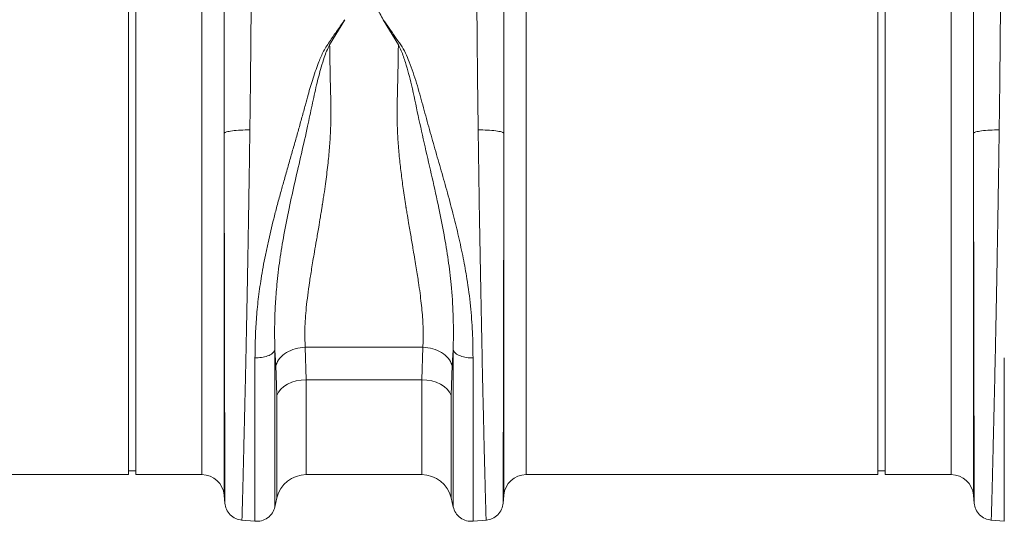
# Model space of a CAD drawing. Units: millimetres. Extents: x -4504 to -826, y 764 to 2753.
# Drawn here: x -3110 to -2847, y 1786 to 1919 of the extents above; entities that cross this region are included whole.
import ezdxf

# ---------------------------------------------------------------- set-up
doc = ezdxf.new("R2010")
doc.units = ezdxf.units.MM
doc.layers.add('ACO_DRAINAGE', color=7, linetype='Continuous')

# ---------------------------------------------------------------- blocks, each defined once
blk = doc.blocks.new('ACO - 32990 - FRONT')
at = {"layer": 'ACO_DRAINAGE', "linetype": 'Continuous', "lineweight": 0}
for p, q in [((-353.1, 80), (-353.1, 160)), ((-351.1, 80), (-351.1, 160)), ((-153.1, 80), (-153.1, 160)), ((-151.1, 80), (-151.1, 160)), ((-333.5, 0), (-333.5, 130.77)), ((-246.9, 130.77), (-246.9, 0)), ((-133.5, 0), (-133.5, 130.77)), ((-295.3, 121.47), (-299.37, 114.73)), ((-281.03, 114.73), (-285.08, 121.43)), ((-327.52, 91.17), (-327.52, -5.48)), ((-252.88, -5.48), (-252.88, 91.17)), ((-127.52, 91.17), (-127.52, -5.48)), ((-353.1, 0), (-353.1, 80)), ((-351.1, 0), (-351.1, 80)), ((-153.1, 0), (-153.1, 80)), ((-151.1, 0), (-151.1, 80)), ((-313.7, 29.25), (-313.99, 33.25)), ((-305.9, 34.01), (-274.5, 34.01)), ((-305.9, 34.01), (-305.64, 25.35)), ((-274.76, 25.35), (-274.5, 34.01)), ((-266.41, 33.24), (-266.7, 29.25)), ((-313.44, 21.11), (-313.7, 29.25)), ((-266.7, 29.25), (-266.96, 21.11)), ((-310.62, 24.16), (-311.6, 23.53)), ((-309.5, 24.67), (-310.62, 24.16)), ((-308.28, 25.04), (-309.5, 24.67)), ((-306.98, 25.27), (-308.28, 25.04)), ((-305.64, 25.35), (-306.98, 25.27)), ((-274.76, 25.35), (-305.64, 25.35)), ((-305.64, 25.35), (-305.64, 0)), ((-274.76, 0), (-274.76, 25.35)), ((-273.42, 25.27), (-274.76, 25.35)), ((-272.12, 25.04), (-273.42, 25.27)), ((-270.9, 24.67), (-272.12, 25.04)), ((-269.78, 24.16), (-270.9, 24.67)), ((-268.8, 23.53), (-269.78, 24.16)), ((-313.02, 21.99), (-313.44, 21.11)), ((-313.44, -6.2), (-313.44, 21.11)), ((-312.41, 22.8), (-313.02, 21.99)), ((-311.6, 23.53), (-312.41, 22.8)), ((-267.99, 22.8), (-268.8, 23.53)), ((-267.37, 21.99), (-267.99, 22.8)), ((-266.96, 21.11), (-267.37, 21.99)), ((-266.96, 21.11), (-266.96, -6.2)), ((-446.9, 0), (-353.1, 0)), ((-353.1, 1), (-351.1, 1)), ((-351.1, 0), (-333.5, 0)), ((-305.64, 0), (-274.76, 0)), ((-246.9, 0), (-153.1, 0)), ((-153.1, 1), (-151.1, 1)), ((-151.1, 0), (-133.5, 0)), ((-327.52, -5.48), (-327.33, -7.69)), ((-314, -8.65), (-313.44, -6.2)), ((-266.96, -6.2), (-266.4, -8.65)), ((-253.07, -7.69), (-252.88, -5.48)), ((-127.52, -5.48), (-127.33, -7.69)), ((-322.88, -12.14), (-319.3, -12.45)), ((-261.1, -12.45), (-257.52, -12.14)), ((-122.88, -12.14), (-119.3, -12.45))]:
    blk.add_line(p, q, dxfattribs=at)
for centre, radius, start, end in [((-333.5, -6), 6, 5, 90), ((-305.64, -8), 8, 90, 166.9727), ((-274.76, -8), 8, 13.0273, 90), ((-246.9, -6), 6, 90, 175), ((-133.5, -6), 6, 5, 90)]:
    blk.add_arc(centre, radius, start, end, dxfattribs=at)
for points, knots in [([(-320.29, 138.62), (-320.29, 136.54), (-320.29, 132.32), (-320.33, 125.36), (-320.38, 117.83), (-320.45, 109.72), (-320.55, 101.1), (-320.63, 95.11), (-320.66, 92.07)], [0, 0, 0, 0, 0.153706, 0.312601, 0.476681, 0.645943, 0.820384, 1, 1, 1, 1]), ([(-259.73, 92.07), (-259.77, 95.11), (-259.85, 101.1), (-259.94, 109.72), (-260.02, 117.83), (-260.07, 125.36), (-260.1, 132.32), (-260.11, 136.54), (-260.11, 138.62)], [0, 0, 0, 0, 0.179616, 0.354057, 0.523319, 0.687399, 0.846294, 1, 1, 1, 1]), ([(-120.29, 138.62), (-120.29, 136.54), (-120.29, 132.32), (-120.33, 125.36), (-120.38, 117.83), (-120.45, 109.72), (-120.55, 101.1), (-120.63, 95.11), (-120.66, 92.07)], [0, 0, 0, 0, 0.153706, 0.312601, 0.476681, 0.645943, 0.820384, 1, 1, 1, 1]), ([(-327.52, 91.17), (-327.52, 93.95), (-327.53, 99.42), (-327.53, 107.31), (-327.53, 114.78), (-327.54, 121.75), (-327.54, 128.24), (-327.54, 132.19), (-327.54, 134.14)], [0, 0, 0, 0, 0.177321, 0.350351, 0.519114, 0.68363, 0.843919, 1, 1, 1, 1]), ([(-252.86, 134.14), (-252.86, 132.19), (-252.86, 128.24), (-252.86, 121.75), (-252.86, 114.78), (-252.87, 107.31), (-252.87, 99.42), (-252.88, 93.95), (-252.88, 91.17)], [0, 0, 0, 0, 0.1560807, 0.3163699, 0.4808861, 0.6496488, 0.8226793, 1, 1, 1, 1]), ([(-127.52, 91.17), (-127.52, 93.95), (-127.53, 99.42), (-127.53, 107.31), (-127.53, 114.78), (-127.54, 121.75), (-127.54, 128.24), (-127.54, 132.19), (-127.54, 134.14)], [0, 0, 0, 0, 0.177321, 0.350351, 0.519114, 0.68363, 0.843919, 1, 1, 1, 1]), ([(-288.89, 130.11), (-288.67, 129.42), (-288.08, 127.63), (-286.85, 124.72), (-285.67, 122.53), (-285.08, 121.43)], [0, 0, 0, 0, 0.234783, 0.615678, 1, 1, 1, 1]), ([(-319.3, 31.2), (-319.28, 32.94), (-319.25, 36.28), (-318.97, 41.52), (-318.46, 46.82), (-317.81, 51.5), (-317.14, 55.43), (-316.52, 58.64), (-315.83, 61.88), (-315.09, 65.11), (-314.29, 68.35), (-313.42, 71.73), (-312.51, 75.09), (-311.55, 78.53), (-310.59, 81.89), (-309.61, 85.34), (-308.64, 88.7), (-307.69, 92.06), (-306.76, 95.41), (-305.91, 98.53), (-305.16, 101.27), (-304.49, 103.63), (-303.79, 105.88), (-303.05, 108.1), (-302.14, 110.53), (-301.06, 113.2), (-299.16, 115.91), (-297.27, 118.72), (-295.96, 120.55), (-295.3, 121.47)], [0, 0, 0, 0, 0.0618456, 0.1189998, 0.178785, 0.238759, 0.2720391, 0.3064368, 0.3419709, 0.37605, 0.4095417, 0.4453519, 0.4834927, 0.5163849, 0.5546305, 0.5902902, 0.6260254, 0.661746, 0.6973892, 0.7329554, 0.7618665, 0.7856047, 0.8097119, 0.8358906, 0.8591743, 0.8919914, 0.9274749, 0.963578, 1, 1, 1, 1]), ([(-285.08, 121.43), (-284.53, 120.7), (-283.44, 119.26), (-282.02, 116.93), (-280.36, 114.84), (-279.1, 112.55), (-277.69, 109.16), (-276.14, 104.55), (-274.53, 98.72), (-272.95, 92.86), (-271.28, 86.99), (-269.58, 81.11), (-267.89, 75.14), (-266.34, 69.3), (-264.91, 63.48), (-263.7, 57.87), (-262.58, 51.65), (-261.72, 45.06), (-261.18, 37.96), (-261.13, 33.48), (-261.1, 31.19)], [0, 0, 0, 0, 0.0293795, 0.0579917, 0.0874858, 0.1137263, 0.1408636, 0.2044873, 0.2670619, 0.3294215, 0.3918683, 0.4542967, 0.5165254, 0.5815942, 0.6398423, 0.702206, 0.7612529, 0.8410923, 0.9186414, 1, 1, 1, 1]), ([(-299.37, 114.73), (-299.65, 114.19), (-300.21, 113.11), (-300.92, 111.11), (-301.85, 108.12), (-302.94, 103.86), (-304.07, 98.61), (-305.36, 92.47), (-306.91, 85.7), (-308.6, 78.35), (-310.21, 71.13), (-311.61, 64.09), (-312.72, 57.3), (-313.46, 51.13), (-313.88, 45.57), (-314.06, 40.79), (-314.06, 37.18), (-314.03, 34.75), (-314, 33.7), (-313.99, 33.23)], [0, 0, 0, 0, 0.022001, 0.043177, 0.07584, 0.133303, 0.197975, 0.263039, 0.349745, 0.435941, 0.520974, 0.604468, 0.686276, 0.766342, 0.83243, 0.897794, 0.955025, 0.980199, 1, 1, 1, 1]), ([(-299.37, 114.73), (-299.34, 113.03), (-299.29, 109.6), (-299.19, 104.35), (-299.04, 99.03), (-299.02, 94.77), (-299.14, 91.56), (-299.26, 89.41), (-299.42, 87.2), (-299.62, 84.94), (-299.95, 81.74), (-300.38, 78.35), (-300.82, 75.27), (-301.08, 73.59), (-301.21, 72.71), (-301.28, 72.26), (-301.32, 72.04), (-301.34, 71.92), (-301.35, 71.87), (-301.35, 71.84), (-301.35, 71.82), (-301.35, 71.82), (-301.35, 71.81), (-301.35, 71.81), (-301.35, 71.81), (-301.35, 71.81), (-301.35, 71.81), (-301.35, 71.81), (-301.35, 71.81), (-301.35, 71.81), (-301.35, 71.81), (-301.37, 71.7), (-301.45, 71.24), (-301.61, 70.22), (-301.91, 68.41), (-302.35, 65.78), (-302.87, 62.69), (-303.39, 59.71), (-303.82, 57.18), (-304.17, 55.02), (-304.48, 53.1), (-305.03, 49.57), (-305.64, 44.72), (-306.08, 38.92), (-305.96, 35.59), (-305.9, 34.01)], [0, 0, 0, 0, 0.060603, 0.121556, 0.182162, 0.243143, 0.266785, 0.291137, 0.316208, 0.342003, 0.368529, 0.425954, 0.458736, 0.476146, 0.485106, 0.489649, 0.491937, 0.493085, 0.49366, 0.493948, 0.494091, 0.494163, 0.494199, 0.494217, 0.494226, 0.494231, 0.494233, 0.494234, 0.494235, 0.494235, 0.494235, 0.494235, 0.498184, 0.510521, 0.530557, 0.562879, 0.605255, 0.643254, 0.673477, 0.701017, 0.725874, 0.74805, 0.840012, 0.923902, 1, 1, 1, 1]), ([(-274.5, 34.01), (-274.46, 34.71), (-274.38, 36.13), (-274.39, 38.41), (-274.48, 40.8), (-274.67, 43.26), (-274.92, 45.79), (-275.25, 48.45), (-275.59, 50.93), (-275.93, 53.19), (-276.26, 55.25), (-276.64, 57.53), (-277.11, 60.28), (-277.67, 63.53), (-278.23, 66.84), (-278.67, 69.47), (-278.91, 70.93), (-279.01, 71.53), (-279.03, 71.67), (-279.04, 71.71), (-279.04, 71.72), (-279.04, 71.73), (-279.04, 71.73), (-279.04, 71.73), (-279.28, 73.28), (-279.73, 76.25), (-280.32, 80.67), (-280.8, 85.01), (-281.15, 89.33), (-281.32, 92.8), (-281.36, 95.38), (-281.37, 97.22), (-281.34, 99.08), (-281.3, 100.94), (-281.26, 102.76), (-281.21, 104.8), (-281.15, 107.36), (-281.09, 110.77), (-281.05, 113.3), (-281.03, 114.73)], [0, 0, 0, 0, 0.034144, 0.069499, 0.106102, 0.141543, 0.176269, 0.212877, 0.251379, 0.275455, 0.302028, 0.331101, 0.362675, 0.405574, 0.451402, 0.483227, 0.499649, 0.503438, 0.50444, 0.504753, 0.504865, 0.50491, 0.504928, 0.504936, 0.504943, 0.559823, 0.609041, 0.658153, 0.708861, 0.756226, 0.776006, 0.796826, 0.818692, 0.839566, 0.860439, 0.881314, 0.909806, 0.949369, 1, 1, 1, 1]), ([(-266.41, 33.25), (-266.39, 33.79), (-266.37, 34.74), (-266.35, 36.47), (-266.33, 39.06), (-266.42, 43.85), (-266.81, 50.13), (-267.68, 57.31), (-268.8, 64.1), (-270.25, 71.44), (-272, 79.28), (-273.93, 87.55), (-275.78, 95.85), (-277.32, 103.41), (-278.67, 108.62), (-279.66, 111.63), (-280.24, 113.21), (-280.76, 114.21), (-281.03, 114.73)], [0, 0, 0, 0, 0.022856, 0.040796, 0.072827, 0.130164, 0.233667, 0.31371, 0.3955, 0.479053, 0.574781, 0.671909, 0.769566, 0.866686, 0.939982, 0.959517, 0.979377, 1, 1, 1, 1]), ([(-327.52, 91.17), (-327.36, 91.28), (-327.04, 91.51), (-325.45, 91.8), (-323.24, 92.01), (-321.51, 92.05), (-320.66, 92.07)], [0, 0, 0, 0, 0.242227, 0.5, 0.757773, 1, 1, 1, 1]), ([(-320.66, 92.07), (-320.69, 90.26), (-320.74, 86.49), (-320.83, 80.58), (-320.91, 75.17), (-320.99, 70.35), (-321.06, 66.23), (-321.14, 61.98), (-321.21, 57.62), (-321.32, 51.55), (-321.47, 43.94), (-321.61, 36.58), (-321.73, 30.96), (-321.82, 26.87), (-321.9, 22.94), (-322.03, 17.68), (-322.18, 11.47), (-322.33, 4.91), (-322.47, -0.56), (-322.58, -4.93), (-322.67, -8.25), (-322.73, -10.53), (-322.78, -11.9), (-322.78, -12.07), (-322.79, -12.15)], [0, 0, 0, 0, 0.034884, 0.0725, 0.112847, 0.138369, 0.164874, 0.192361, 0.22083, 0.250282, 0.312809, 0.375325, 0.40659, 0.437853, 0.469113, 0.500371, 0.568814, 0.635543, 0.700558, 0.763862, 0.825456, 0.885343, 0.943523, 1, 1, 1, 1]), ([(-257.61, -12.15), (-257.61, -12.05), (-257.62, -11.85), (-257.66, -10.57), (-257.7, -9.21), (-257.73, -8.15), (-257.76, -6.92), (-257.8, -5.53), (-257.86, -3.35), (-257.95, 0.01), (-258.05, 4), (-258.13, 7.5), (-258.2, 10.1), (-258.26, 12.91), (-258.33, 15.95), (-258.44, 20.5), (-258.58, 26.8), (-258.75, 35.12), (-258.92, 43.94), (-259.11, 53.18), (-259.28, 62.72), (-259.45, 72.46), (-259.6, 82.3), (-259.69, 88.81), (-259.73, 92.07)], [0, 0, 0, 0, 0.062082, 0.124402, 0.149407, 0.17445, 0.199531, 0.224652, 0.249811, 0.305479, 0.36568, 0.39104, 0.417128, 0.443941, 0.471482, 0.49975, 0.562246, 0.624753, 0.68727, 0.749799, 0.81237, 0.874928, 0.937472, 1, 1, 1, 1]), ([(-259.73, 92.07), (-258.89, 92.05), (-257.16, 92.01), (-254.95, 91.8), (-253.36, 91.51), (-253.03, 91.28), (-252.88, 91.17)], [0, 0, 0, 0, 0.242227, 0.5, 0.757773, 1, 1, 1, 1]), ([(-127.52, 91.17), (-127.36, 91.28), (-127.04, 91.51), (-125.45, 91.8), (-123.24, 92.01), (-121.51, 92.05), (-120.66, 92.07)], [0, 0, 0, 0, 0.242227, 0.5, 0.757773, 1, 1, 1, 1]), ([(-120.66, 92.07), (-120.69, 90.26), (-120.74, 86.49), (-120.83, 80.58), (-120.91, 75.17), (-120.99, 70.35), (-121.06, 66.23), (-121.14, 61.98), (-121.21, 57.62), (-121.32, 51.55), (-121.47, 43.94), (-121.61, 36.58), (-121.73, 30.96), (-121.82, 26.87), (-121.9, 22.94), (-122.03, 17.68), (-122.18, 11.47), (-122.33, 4.91), (-122.47, -0.56), (-122.58, -4.93), (-122.67, -8.25), (-122.73, -10.53), (-122.78, -11.9), (-122.78, -12.07), (-122.79, -12.15)], [0, 0, 0, 0, 0.034884, 0.0725, 0.112847, 0.138369, 0.164874, 0.192361, 0.22083, 0.250282, 0.312809, 0.375325, 0.40659, 0.437853, 0.469113, 0.500371, 0.568814, 0.635543, 0.700558, 0.763862, 0.825456, 0.885343, 0.943523, 1, 1, 1, 1]), ([(-327.34, -7.6), (-327.34, -7.57), (-327.34, -7.5), (-327.34, -7.04), (-327.34, -6.4), (-327.34, -5.63), (-327.34, -4.75), (-327.35, -3.74), (-327.35, -2.55), (-327.35, -1.17), (-327.36, 0.98), (-327.37, 4.28), (-327.38, 8.34), (-327.38, 12.15), (-327.39, 15.38), (-327.4, 18.92), (-327.41, 23.74), (-327.42, 30.03), (-327.44, 37.93), (-327.45, 46.27), (-327.47, 54.96), (-327.48, 63.9), (-327.5, 72.98), (-327.51, 82.12), (-327.52, 88.16), (-327.52, 91.17)], [0, 0, 0, 0, 0.036317, 0.069465, 0.099444, 0.126253, 0.150058, 0.174572, 0.199794, 0.225721, 0.252353, 0.308612, 0.369234, 0.401184, 0.434214, 0.468319, 0.503495, 0.565991, 0.628365, 0.690613, 0.752733, 0.814664, 0.876512, 0.938288, 1, 1, 1, 1]), ([(-252.88, 91.17), (-252.88, 88.62), (-252.89, 83.21), (-252.9, 76.5), (-252.91, 71.1), (-252.91, 67.24), (-252.92, 63.26), (-252.92, 59.16), (-252.93, 55.67), (-252.94, 52.82), (-252.94, 50.64), (-252.94, 48.48), (-252.95, 46.34), (-252.95, 44.22), (-252.95, 42.12), (-252.96, 40.05), (-252.96, 38.11), (-252.97, 36.16), (-252.97, 34.08), (-252.97, 31.66), (-252.98, 28.93), (-252.99, 25.9), (-252.99, 22.05), (-253, 17.7), (-253.01, 13.19), (-253.02, 9.74), (-253.03, 7.13), (-253.03, 5.19), (-253.04, 3.43), (-253.04, 1.85), (-253.04, 0.3), (-253.05, -1.17), (-253.05, -2.55), (-253.05, -3.74), (-253.05, -4.75), (-253.06, -5.74), (-253.06, -6.67), (-253.06, -7.44), (-253.06, -7.54), (-253.06, -7.6)], [0, 0, 0, 0, 0.05221, 0.110792, 0.1360271, 0.1622916, 0.1895881, 0.2179198, 0.2472897, 0.2628112, 0.2783405, 0.2938778, 0.309423, 0.3249762, 0.3405375, 0.3561069, 0.3716845, 0.3849272, 0.4011927, 0.4204854, 0.4428108, 0.4681749, 0.4965846, 0.5432324, 0.5879754, 0.6308027, 0.6555786, 0.6796589, 0.7030416, 0.7257248, 0.747707, 0.774331, 0.8002525, 0.8254696, 0.8499804, 0.8737833, 0.9102219, 0.952295, 1, 1, 1, 1]), ([(-127.34, -7.6), (-127.34, -7.57), (-127.34, -7.5), (-127.34, -7.04), (-127.34, -6.4), (-127.34, -5.63), (-127.34, -4.75), (-127.35, -3.74), (-127.35, -2.55), (-127.35, -1.17), (-127.36, 0.98), (-127.37, 4.28), (-127.38, 8.34), (-127.38, 12.15), (-127.39, 15.38), (-127.4, 18.92), (-127.41, 23.74), (-127.42, 30.03), (-127.44, 37.93), (-127.45, 46.27), (-127.47, 54.96), (-127.48, 63.9), (-127.5, 72.98), (-127.51, 82.12), (-127.52, 88.16), (-127.52, 91.17)], [0, 0, 0, 0, 0.036317, 0.069465, 0.099444, 0.126253, 0.150058, 0.174572, 0.199794, 0.225721, 0.252353, 0.308612, 0.369234, 0.401184, 0.434214, 0.468319, 0.503495, 0.565991, 0.628365, 0.690613, 0.752733, 0.814664, 0.876512, 0.938288, 1, 1, 1, 1]), ([(-313.99, 33.24), (-314.18, 32.95), (-314.56, 32.35), (-315.86, 31.65), (-317.52, 31.21), (-318.72, 31.21), (-319.3, 31.2)], [0, 0, 0, 0, 0.241828, 0.499996, 0.758167, 1, 1, 1, 1]), ([(-313.99, 33.24), (-313.99, 31.15), (-313.99, 26.97), (-313.99, 21.17), (-313.99, 15.77), (-313.99, 10.83), (-313.99, 6.39), (-313.99, 2.47), (-313.99, -0.89), (-313.99, -3.68), (-313.99, -5.87), (-313.99, -7.43), (-313.99, -8.42), (-313.99, -8.54), (-313.99, -8.6)], [0, 0, 0, 0, 0.083333, 0.166666, 0.25, 0.333333, 0.416666, 0.499999, 0.583333, 0.666666, 0.75, 0.833333, 0.916667, 1, 1, 1, 1]), ([(-261.1, 31.19), (-261.68, 31.19), (-262.88, 31.2), (-264.53, 31.64), (-265.83, 32.33), (-266.22, 32.93), (-266.41, 33.22)], [0, 0, 0, 0, 0.2418333, 0.500004, 0.7581723, 1, 1, 1, 1]), ([(-266.41, -8.6), (-266.41, -8.54), (-266.41, -8.42), (-266.41, -7.43), (-266.41, -5.87), (-266.41, -3.68), (-266.41, -0.9), (-266.41, 2.47), (-266.41, 6.38), (-266.41, 10.83), (-266.41, 15.76), (-266.41, 21.16), (-266.41, 26.96), (-266.41, 31.13), (-266.41, 33.22)], [0, 0, 0, 0, 0.0833335, 0.1666669, 0.2500004, 0.3333338, 0.4166672, 0.5000005, 0.5833338, 0.6666671, 0.7500004, 0.8333336, 0.9166668, 1, 1, 1, 1]), ([(-319.3, -12.45), (-319.3, -12.39), (-319.3, -12.26), (-319.3, -11.24), (-319.3, -9.6), (-319.3, -7.32), (-319.3, -4.41), (-319.3, -0.9), (-319.3, 3.18), (-319.3, 7.82), (-319.3, 12.97), (-319.3, 18.61), (-319.3, 24.66), (-319.3, 29.02), (-319.3, 31.2)], [0, 0, 0, 0, 0.083333, 0.166667, 0.25, 0.333333, 0.416667, 0.5, 0.583333, 0.666667, 0.75, 0.833333, 0.916667, 1, 1, 1, 1]), ([(-261.1, 31.19), (-261.1, 29.01), (-261.1, 24.65), (-261.1, 18.6), (-261.1, 12.96), (-261.1, 7.81), (-261.1, 3.18), (-261.1, -0.91), (-261.1, -4.42), (-261.1, -7.32), (-261.1, -9.6), (-261.1, -11.24), (-261.1, -12.26), (-261.1, -12.39), (-261.1, -12.45)], [0, 0, 0, 0, 0.083333, 0.166667, 0.25, 0.333333, 0.416667, 0.5, 0.583333, 0.666667, 0.75, 0.833333, 0.916667, 1, 1, 1, 1]), ([(-119.3, -12.45), (-119.3, -12.39), (-119.3, -12.26), (-119.3, -11.24), (-119.3, -9.6), (-119.3, -7.32), (-119.3, -4.41), (-119.3, -0.9), (-119.3, 3.18), (-119.3, 7.82), (-119.3, 12.97), (-119.3, 18.61), (-119.3, 24.66), (-119.3, 29.02), (-119.3, 31.2)], [0, 0, 0, 0, 0.083333, 0.166667, 0.25, 0.333333, 0.416667, 0.5, 0.583333, 0.666667, 0.75, 0.833333, 0.916667, 1, 1, 1, 1]), ([(-322.79, -12.15), (-323.35, -12.04), (-324.5, -11.83), (-325.96, -10.77), (-327.02, -9.31), (-327.23, -8.16), (-327.34, -7.6)], [0, 0, 0, 0, 0.242223, 0.499994, 0.757768, 1, 1, 1, 1]), ([(-253.06, -7.6), (-253.17, -8.16), (-253.38, -9.31), (-254.44, -10.77), (-255.9, -11.83), (-257.05, -12.04), (-257.61, -12.15)], [0, 0, 0, 0, 0.242232, 0.500006, 0.757777, 1, 1, 1, 1]), ([(-122.79, -12.15), (-123.35, -12.04), (-124.5, -11.83), (-125.96, -10.77), (-127.02, -9.31), (-127.23, -8.16), (-127.34, -7.6)], [0, 0, 0, 0, 0.242223, 0.499994, 0.757768, 1, 1, 1, 1]), ([(-313.99, -8.6), (-314.18, -9.15), (-314.56, -10.28), (-315.86, -11.6), (-317.52, -12.43), (-318.72, -12.44), (-319.3, -12.45)], [0, 0, 0, 0, 0.2418282, 0.4999966, 0.7581671, 1, 1, 1, 1]), ([(-261.1, -12.45), (-261.68, -12.44), (-262.88, -12.43), (-264.53, -11.6), (-265.83, -10.28), (-266.22, -9.15), (-266.41, -8.6)], [0, 0, 0, 0, 0.241833, 0.500003, 0.758172, 1, 1, 1, 1])]:
    blk.add_open_spline(points, degree=3, knots=knots, dxfattribs=at)
for points in [[(-305.9, 34.01), (-306.8, 33.92), (-308.6, 33.74), (-310.98, 32.66), (-312.84, 31.14), (-313.41, 29.88), (-313.7, 29.25)], [(-266.7, 29.25), (-266.99, 29.88), (-267.56, 31.14), (-269.42, 32.66), (-271.8, 33.74), (-273.6, 33.92), (-274.5, 34.01)]]:
    blk.add_open_spline(points, degree=3, dxfattribs=at)

msp = doc.modelspace()

# ---------------------------------------------------------------- block references
at = {"layer": 'ACO_DRAINAGE'}
msp.add_blockref('ACO - 32990 - FRONT', (-2727.67, 1797.97), dxfattribs=at)

doc.saveas('drawing.dxf')
